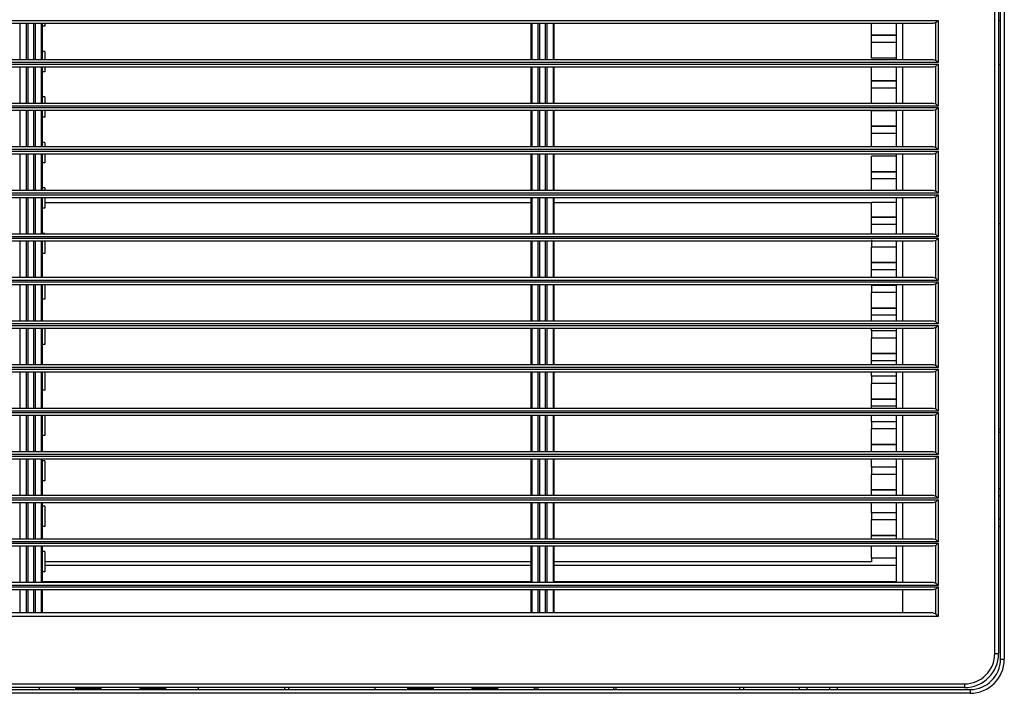
# Model space of a CAD drawing. Units: inches. Extents: x 0 to 10525, y 0 to 3753.
# Drawn here: x 6352 to 6612, y 1880 to 2058 of the extents above; entities that cross this region are included whole.
import ezdxf

# ---------------------------------------------------------------- set-up
doc = ezdxf.new("R2010")
doc.units = ezdxf.units.IN
doc.header["$MEASUREMENT"] = 0
doc.layers.add('LG-Product', color=3, linetype='Continuous')

msp = doc.modelspace()

# ---------------------------------------------------------------- linework, layer by layer
at = {"layer": 'LG-Product', "linetype": 'Continuous'}
for p, q in [((6610.58, 1889.02), (6610.58, 2249.62)), ((6611.58, 2249.62), (6611.58, 1889.02)), ((6609.08, 1890.52), (6609.08, 2248.12)), ((6610.08, 2248.12), (6610.08, 1890.52)), ((6250.42, 2057.62), (6594.15, 2057.62)), ((6593.51, 2057.06), (6592.82, 2056.82)), ((6593.58, 2057.12), (6593.51, 2057.06)), ((6593.51, 2047.09), (6593.51, 2057.06)), ((6593.66, 2057.19), (6593.58, 2057.12)), ((6593.7, 2057.22), (6593.66, 2057.19)), ((6593.74, 2057.26), (6593.7, 2057.22)), ((6593.78, 2057.29), (6593.74, 2057.26)), ((6593.82, 2057.33), (6593.78, 2057.29)), ((6593.9, 2057.4), (6593.82, 2057.33)), ((6593.98, 2057.47), (6593.9, 2057.4)), ((6594.02, 2057.51), (6593.98, 2057.47)), ((6594.06, 2057.55), (6594.02, 2057.51)), ((6594.1, 2057.58), (6594.06, 2057.55)), ((6594.15, 2057.62), (6594.1, 2057.58)), ((6594.15, 2057.62), (6594.15, 2046.52)), ((6610.08, 2057.57), (6610.58, 2057.57)), ((6592.82, 2056.82), (6251.74, 2056.82)), ((6351.93, 2056.82), (6351.93, 2047.32)), ((6353.64, 2047.32), (6353.64, 2056.82)), ((6353.99, 2056.82), (6353.99, 2047.32)), ((6355.58, 2047.32), (6355.58, 2056.82)), ((6355.93, 2056.82), (6355.93, 2047.32)), ((6357.64, 2047.32), (6357.64, 2056.82)), ((6357.78, 2056.82), (6357.78, 2047.32)), ((6358.53, 2056.07), (6357.78, 2056.07)), ((6358.53, 2056.82), (6358.53, 2056.07)), ((6486.78, 2047.32), (6486.78, 2056.82)), ((6486.93, 2056.82), (6486.93, 2047.32)), ((6488.64, 2047.32), (6488.64, 2056.82)), ((6488.99, 2056.82), (6488.99, 2047.32)), ((6490.58, 2047.32), (6490.58, 2056.82)), ((6490.93, 2056.82), (6490.93, 2047.32)), ((6492.64, 2047.32), (6492.64, 2056.82)), ((6492.78, 2056.82), (6492.78, 2047.32)), ((6576.53, 2053.7), (6576.53, 2056.82)), ((6583.03, 2056.82), (6583.03, 2052.75)), ((6584.78, 2047.32), (6584.78, 2056.82)), ((6576.53, 2053.7), (6583.03, 2053.7)), ((6583.03, 2053.7), (6576.53, 2053.7)), ((6576.53, 2052.74), (6576.53, 2053.7)), ((6576.53, 2051.79), (6576.53, 2052.74)), ((6583.03, 2052.75), (6583.03, 2047.32)), ((6358.53, 2049.42), (6357.78, 2049.42)), ((6358.53, 2049.42), (6358.53, 2047.32)), ((6583.03, 2051.79), (6576.53, 2051.79)), ((6576.53, 2047.7), (6576.53, 2051.79)), ((6251.74, 2047.32), (6592.82, 2047.32)), ((6583.03, 2047.7), (6576.53, 2047.7)), ((6592.82, 2047.32), (6593.51, 2047.09)), ((6593.51, 2047.09), (6593.58, 2047.02)), ((6593.58, 2047.02), (6593.66, 2046.96)), ((6593.66, 2046.96), (6593.7, 2046.92)), ((6593.7, 2046.92), (6593.74, 2046.89)), ((6593.74, 2046.89), (6593.78, 2046.85)), ((6593.78, 2046.85), (6593.82, 2046.82)), ((6593.82, 2046.82), (6593.9, 2046.74)), ((6593.9, 2046.74), (6593.98, 2046.67)), ((6593.98, 2046.67), (6594.02, 2046.63)), ((6594.02, 2046.63), (6594.06, 2046.6)), ((6594.15, 2046.52), (6250.42, 2046.52)), ((6250.42, 2046.12), (6594.15, 2046.12)), ((6592.82, 2045.32), (6251.74, 2045.32)), ((6351.93, 2045.32), (6351.93, 2035.82)), ((6353.64, 2035.82), (6353.64, 2045.32)), ((6353.99, 2045.32), (6353.99, 2035.82)), ((6355.58, 2035.82), (6355.58, 2045.32)), ((6355.93, 2045.32), (6355.93, 2035.82)), ((6357.64, 2035.82), (6357.64, 2045.32)), ((6357.78, 2045.32), (6357.78, 2035.82)), ((6358.53, 2044.07), (6357.78, 2044.07)), ((6358.53, 2045.32), (6358.53, 2044.07)), ((6486.78, 2035.82), (6486.78, 2045.32)), ((6486.93, 2045.32), (6486.93, 2035.82)), ((6488.64, 2035.82), (6488.64, 2045.32)), ((6488.99, 2045.32), (6488.99, 2035.82)), ((6490.58, 2035.82), (6490.58, 2045.32)), ((6490.93, 2045.32), (6490.93, 2035.82)), ((6492.64, 2035.82), (6492.64, 2045.32)), ((6492.78, 2045.32), (6492.78, 2035.82)), ((6576.53, 2041.7), (6576.53, 2045.32)), ((6583.03, 2045.32), (6583.03, 2040.75)), ((6584.78, 2035.82), (6584.78, 2045.32)), ((6593.51, 2045.56), (6592.82, 2045.32)), ((6593.58, 2045.62), (6593.51, 2045.56)), ((6593.51, 2035.59), (6593.51, 2045.56)), ((6593.66, 2045.69), (6593.58, 2045.62)), ((6593.7, 2045.72), (6593.66, 2045.69)), ((6593.74, 2045.76), (6593.7, 2045.72)), ((6593.78, 2045.79), (6593.74, 2045.76)), ((6593.82, 2045.83), (6593.78, 2045.79)), ((6593.9, 2045.9), (6593.82, 2045.83)), ((6593.98, 2045.97), (6593.9, 2045.9)), ((6594.02, 2046.01), (6593.98, 2045.97)), ((6594.06, 2046.05), (6594.02, 2046.01)), ((6594.06, 2046.6), (6594.1, 2046.56)), ((6594.1, 2046.08), (6594.06, 2046.05)), ((6594.1, 2046.56), (6594.15, 2046.52)), ((6594.15, 2046.12), (6594.1, 2046.08)), ((6594.15, 2046.12), (6594.15, 2035.02)), ((6610.08, 2046.02), (6610.58, 2046.02)), ((6576.53, 2041.7), (6583.03, 2041.7)), ((6583.03, 2041.7), (6576.53, 2041.7)), ((6576.53, 2040.74), (6576.53, 2041.7)), ((6576.53, 2039.79), (6576.53, 2040.74)), ((6583.03, 2039.79), (6576.53, 2039.79)), ((6576.53, 2035.82), (6576.53, 2039.79)), ((6583.03, 2040.75), (6583.03, 2035.82)), ((6358.53, 2037.42), (6357.78, 2037.42)), ((6358.53, 2037.42), (6358.53, 2035.82)), ((6594.15, 2035.02), (6250.42, 2035.02)), ((6250.42, 2034.62), (6594.15, 2034.62)), ((6251.74, 2035.82), (6592.82, 2035.82)), ((6592.82, 2033.82), (6251.74, 2033.82)), ((6351.93, 2033.82), (6351.93, 2024.32)), ((6353.64, 2024.32), (6353.64, 2033.82)), ((6353.99, 2033.82), (6353.99, 2024.32)), ((6355.58, 2024.32), (6355.58, 2033.82)), ((6355.93, 2033.82), (6355.93, 2024.32)), ((6357.64, 2024.32), (6357.64, 2033.82)), ((6357.78, 2033.82), (6357.78, 2024.32)), ((6358.53, 2033.82), (6358.53, 2032.07)), ((6486.78, 2024.32), (6486.78, 2033.82)), ((6486.93, 2033.82), (6486.93, 2024.32)), ((6488.64, 2024.32), (6488.64, 2033.82)), ((6488.99, 2033.82), (6488.99, 2024.32)), ((6490.58, 2024.32), (6490.58, 2033.82)), ((6490.93, 2033.82), (6490.93, 2024.32)), ((6492.64, 2024.32), (6492.64, 2033.82)), ((6492.78, 2033.82), (6492.78, 2024.32)), ((6583.03, 2033.79), (6576.53, 2033.79)), ((6576.53, 2029.7), (6576.53, 2033.79)), ((6583.03, 2033.82), (6583.03, 2028.75)), ((6584.78, 2024.32), (6584.78, 2033.82)), ((6592.82, 2035.82), (6593.51, 2035.59)), ((6593.51, 2034.06), (6592.82, 2033.82)), ((6593.51, 2035.59), (6593.58, 2035.52)), ((6593.58, 2034.12), (6593.51, 2034.06)), ((6593.51, 2024.09), (6593.51, 2034.06)), ((6593.58, 2035.52), (6593.66, 2035.46)), ((6593.66, 2034.19), (6593.58, 2034.12)), ((6593.66, 2035.46), (6593.7, 2035.42)), ((6593.7, 2034.22), (6593.66, 2034.19)), ((6593.7, 2035.42), (6593.74, 2035.39)), ((6593.74, 2034.26), (6593.7, 2034.22)), ((6593.74, 2035.39), (6593.78, 2035.35)), ((6593.78, 2034.29), (6593.74, 2034.26)), ((6593.78, 2035.35), (6593.82, 2035.32)), ((6593.82, 2034.33), (6593.78, 2034.29)), ((6593.82, 2035.32), (6593.9, 2035.24)), ((6593.9, 2034.4), (6593.82, 2034.33)), ((6593.9, 2035.24), (6593.98, 2035.17)), ((6593.98, 2034.47), (6593.9, 2034.4)), ((6593.98, 2035.17), (6594.02, 2035.13)), ((6594.02, 2034.51), (6593.98, 2034.47)), ((6594.02, 2035.13), (6594.06, 2035.1)), ((6594.06, 2034.55), (6594.02, 2034.51)), ((6594.06, 2035.1), (6594.1, 2035.06)), ((6594.1, 2034.58), (6594.06, 2034.55)), ((6594.1, 2035.06), (6594.15, 2035.02)), ((6594.15, 2034.62), (6594.1, 2034.58)), ((6594.15, 2034.62), (6594.15, 2023.52)), ((6358.53, 2032.07), (6357.78, 2032.07)), ((6576.53, 2029.7), (6583.03, 2029.7)), ((6583.03, 2029.7), (6576.53, 2029.7)), ((6576.53, 2028.74), (6576.53, 2029.7)), ((6576.53, 2027.79), (6576.53, 2028.74)), ((6583.03, 2028.75), (6583.03, 2024.32)), ((6583.03, 2027.79), (6576.53, 2027.79)), ((6576.53, 2024.32), (6576.53, 2027.79)), ((6594.15, 2023.52), (6250.42, 2023.52)), ((6251.74, 2024.32), (6592.82, 2024.32)), ((6358.53, 2025.42), (6357.78, 2025.42)), ((6358.53, 2025.42), (6358.53, 2024.32)), ((6592.82, 2024.32), (6593.51, 2024.09)), ((6593.51, 2024.09), (6593.58, 2024.02)), ((6593.58, 2024.02), (6593.66, 2023.96)), ((6593.66, 2023.96), (6593.7, 2023.92)), ((6593.7, 2023.92), (6593.74, 2023.89)), ((6593.74, 2023.89), (6593.78, 2023.85)), ((6593.78, 2023.85), (6593.82, 2023.82)), ((6593.82, 2023.82), (6593.9, 2023.74)), ((6593.9, 2023.74), (6593.98, 2023.67)), ((6593.98, 2023.67), (6594.02, 2023.63)), ((6594.02, 2023.63), (6594.06, 2023.6)), ((6594.06, 2023.6), (6594.1, 2023.56)), ((6594.1, 2023.56), (6594.15, 2023.52)), ((6250.42, 2023.12), (6594.15, 2023.12)), ((6592.82, 2022.32), (6251.74, 2022.32)), ((6351.93, 2022.32), (6351.93, 2012.82)), ((6353.64, 2012.82), (6353.64, 2022.32)), ((6353.99, 2022.32), (6353.99, 2012.82)), ((6355.58, 2012.82), (6355.58, 2022.32)), ((6355.93, 2022.32), (6355.93, 2012.82)), ((6357.64, 2012.82), (6357.64, 2022.32)), ((6357.78, 2022.32), (6357.78, 2012.82)), ((6358.53, 2022.32), (6358.53, 2020.07)), ((6486.78, 2012.82), (6486.78, 2022.32)), ((6486.93, 2022.32), (6486.93, 2012.82)), ((6488.64, 2012.82), (6488.64, 2022.32)), ((6488.99, 2022.32), (6488.99, 2012.82)), ((6490.58, 2012.82), (6490.58, 2022.32)), ((6490.93, 2022.32), (6490.93, 2012.82)), ((6492.64, 2012.82), (6492.64, 2022.32)), ((6492.78, 2022.32), (6492.78, 2012.82)), ((6583.03, 2021.79), (6576.53, 2021.79)), ((6576.53, 2017.7), (6576.53, 2021.79)), ((6583.03, 2022.32), (6583.03, 2016.75)), ((6584.78, 2012.82), (6584.78, 2022.32)), ((6593.51, 2022.56), (6592.82, 2022.32)), ((6593.58, 2022.62), (6593.51, 2022.56)), ((6593.51, 2012.59), (6593.51, 2022.56)), ((6593.66, 2022.69), (6593.58, 2022.62)), ((6593.7, 2022.72), (6593.66, 2022.69)), ((6593.74, 2022.76), (6593.7, 2022.72)), ((6593.78, 2022.79), (6593.74, 2022.76)), ((6593.82, 2022.83), (6593.78, 2022.79)), ((6593.9, 2022.9), (6593.82, 2022.83)), ((6593.98, 2022.97), (6593.9, 2022.9)), ((6594.02, 2023.01), (6593.98, 2022.97)), ((6594.06, 2023.05), (6594.02, 2023.01)), ((6594.1, 2023.08), (6594.06, 2023.05)), ((6594.15, 2023.12), (6594.1, 2023.08)), ((6594.15, 2023.12), (6594.15, 2012.02)), ((6358.53, 2020.07), (6357.78, 2020.07)), ((6576.53, 2017.7), (6583.03, 2017.7)), ((6583.03, 2017.7), (6576.53, 2017.7)), ((6576.53, 2016.74), (6576.53, 2017.7)), ((6576.53, 2015.79), (6576.53, 2016.74)), ((6583.03, 2015.79), (6576.53, 2015.79)), ((6576.53, 2012.82), (6576.53, 2015.79)), ((6583.03, 2016.75), (6583.03, 2012.82)), ((6358.53, 2013.42), (6357.78, 2013.42)), ((6358.53, 2013.42), (6358.53, 2012.82)), ((6594.15, 2012.02), (6250.42, 2012.02)), ((6250.42, 2011.62), (6594.15, 2011.62)), ((6251.74, 2012.82), (6592.82, 2012.82)), ((6592.82, 2010.82), (6251.74, 2010.82)), ((6351.93, 2010.82), (6351.93, 2001.32)), ((6353.64, 2001.32), (6353.64, 2010.82)), ((6353.99, 2010.82), (6353.99, 2001.32)), ((6355.58, 2001.32), (6355.58, 2010.82)), ((6355.93, 2010.82), (6355.93, 2001.32)), ((6357.64, 2001.32), (6357.64, 2010.82)), ((6357.78, 2010.82), (6357.78, 2001.32)), ((6358.53, 2010.82), (6358.53, 2008.07)), ((6486.78, 2001.32), (6486.78, 2010.82)), ((6486.93, 2010.82), (6486.93, 2001.32)), ((6488.64, 2001.32), (6488.64, 2010.82)), ((6488.99, 2010.82), (6488.99, 2001.32)), ((6490.58, 2001.32), (6490.58, 2010.82)), ((6490.93, 2010.82), (6490.93, 2001.32)), ((6492.64, 2001.32), (6492.64, 2010.82)), ((6492.78, 2010.82), (6492.78, 2001.32)), ((6583.03, 2010.82), (6583.03, 2004.75)), ((6584.78, 2001.32), (6584.78, 2010.82)), ((6592.82, 2012.82), (6593.51, 2012.59)), ((6593.51, 2011.06), (6592.82, 2010.82)), ((6593.51, 2012.59), (6593.58, 2012.52)), ((6593.58, 2011.12), (6593.51, 2011.06)), ((6593.51, 2001.09), (6593.51, 2011.06)), ((6593.58, 2012.52), (6593.66, 2012.46)), ((6593.66, 2011.19), (6593.58, 2011.12)), ((6593.66, 2012.46), (6593.7, 2012.42)), ((6593.7, 2011.22), (6593.66, 2011.19)), ((6593.7, 2012.42), (6593.74, 2012.39)), ((6593.74, 2011.26), (6593.7, 2011.22)), ((6593.74, 2012.39), (6593.78, 2012.35)), ((6593.78, 2011.29), (6593.74, 2011.26)), ((6593.78, 2012.35), (6593.82, 2012.32)), ((6593.82, 2011.33), (6593.78, 2011.29)), ((6593.82, 2012.32), (6593.9, 2012.24)), ((6593.9, 2011.4), (6593.82, 2011.33)), ((6593.9, 2012.24), (6593.98, 2012.17)), ((6593.98, 2011.47), (6593.9, 2011.4)), ((6593.98, 2012.17), (6594.02, 2012.13)), ((6594.02, 2011.51), (6593.98, 2011.47)), ((6594.02, 2012.13), (6594.06, 2012.1)), ((6594.06, 2011.55), (6594.02, 2011.51)), ((6594.06, 2012.1), (6594.1, 2012.06)), ((6594.1, 2011.58), (6594.06, 2011.55)), ((6594.1, 2012.06), (6594.15, 2012.02)), ((6594.15, 2011.62), (6594.1, 2011.58)), ((6594.15, 2011.62), (6594.15, 2000.52)), ((6358.53, 2008.07), (6357.78, 2008.07)), ((6486.78, 2009.5), (6358.53, 2009.5)), ((6576.53, 2009.5), (6492.79, 2009.5)), ((6576.53, 2009.69), (6583.03, 2009.69)), ((6576.53, 2005.7), (6576.53, 2009.69)), ((6576.53, 2005.7), (6583.03, 2005.7)), ((6583.03, 2005.7), (6576.53, 2005.7)), ((6576.53, 2004.74), (6576.53, 2005.7)), ((6576.53, 2003.8), (6576.53, 2004.74)), ((6583.03, 2003.8), (6576.53, 2003.8)), ((6576.53, 2001.32), (6576.53, 2003.8)), ((6583.03, 2004.75), (6583.03, 2001.32)), ((6610.08, 2004.02), (6610.58, 2004.02)), ((6594.15, 2000.52), (6250.42, 2000.52)), ((6250.42, 2000.12), (6594.15, 2000.12)), ((6251.74, 2001.32), (6592.82, 2001.32)), ((6358.53, 2001.42), (6357.78, 2001.42)), ((6358.53, 2001.42), (6358.53, 2001.32)), ((6592.82, 2001.32), (6593.51, 2001.09)), ((6593.51, 2001.09), (6593.58, 2001.02)), ((6593.58, 2001.02), (6593.66, 2000.96)), ((6593.66, 2000.96), (6593.7, 2000.92)), ((6593.7, 2000.92), (6593.74, 2000.89)), ((6593.74, 2000.89), (6593.78, 2000.85)), ((6593.78, 2000.85), (6593.82, 2000.82)), ((6593.82, 2000.82), (6593.9, 2000.74)), ((6593.9, 1999.9), (6593.82, 1999.83)), ((6593.9, 2000.74), (6593.98, 2000.67)), ((6593.98, 1999.97), (6593.9, 1999.9)), ((6593.98, 2000.67), (6594.02, 2000.63)), ((6594.02, 2000.01), (6593.98, 1999.97)), ((6594.02, 2000.63), (6594.06, 2000.6)), ((6594.06, 2000.05), (6594.02, 2000.01)), ((6594.06, 2000.6), (6594.1, 2000.56)), ((6594.1, 2000.08), (6594.06, 2000.05)), ((6594.1, 2000.56), (6594.15, 2000.52)), ((6594.15, 2000.12), (6594.1, 2000.08)), ((6594.15, 2000.12), (6594.15, 1989.02)), ((6592.82, 1999.32), (6251.74, 1999.32)), ((6351.93, 1999.32), (6351.93, 1989.82)), ((6353.64, 1989.82), (6353.64, 1999.32)), ((6353.99, 1999.32), (6353.99, 1989.82)), ((6355.58, 1989.82), (6355.58, 1999.32)), ((6355.93, 1999.32), (6355.93, 1989.82)), ((6357.64, 1989.82), (6357.64, 1999.32)), ((6357.78, 1999.32), (6357.78, 1989.82)), ((6358.53, 1999.32), (6358.53, 1996.07)), ((6486.78, 1989.82), (6486.78, 1999.32)), ((6486.93, 1999.32), (6486.93, 1989.82)), ((6488.64, 1989.82), (6488.64, 1999.32)), ((6488.99, 1999.32), (6488.99, 1989.82)), ((6490.58, 1989.82), (6490.58, 1999.32)), ((6490.93, 1999.32), (6490.93, 1989.82)), ((6492.64, 1989.82), (6492.64, 1999.32)), ((6492.78, 1999.32), (6492.78, 1989.82)), ((6576.53, 1999.7), (6576.53, 1999.33)), ((6576.53, 1999.33), (6576.53, 1998.75)), ((6576.53, 1998.75), (6576.53, 1998.16)), ((6576.53, 1998.16), (6576.53, 1997.79)), ((6583.03, 1997.79), (6576.53, 1997.79)), ((6576.53, 1993.7), (6576.53, 1997.79)), ((6583.03, 1999.32), (6583.03, 1992.75)), ((6584.78, 1989.82), (6584.78, 1999.32)), ((6593.51, 1999.56), (6592.82, 1999.32)), ((6593.58, 1999.62), (6593.51, 1999.56)), ((6593.51, 1989.59), (6593.51, 1999.56)), ((6593.66, 1999.69), (6593.58, 1999.62)), ((6593.7, 1999.72), (6593.66, 1999.69)), ((6593.74, 1999.76), (6593.7, 1999.72)), ((6593.78, 1999.79), (6593.74, 1999.76)), ((6593.82, 1999.83), (6593.78, 1999.79)), ((6358.53, 1996.07), (6357.78, 1996.07)), ((6576.53, 1993.7), (6583.03, 1993.7)), ((6583.03, 1993.7), (6576.53, 1993.7)), ((6576.53, 1992.74), (6576.53, 1993.7)), ((6576.53, 1991.8), (6576.53, 1992.74)), ((6583.03, 1992.75), (6583.03, 1989.82)), ((6251.74, 1989.82), (6592.82, 1989.82)), ((6583.03, 1991.8), (6576.53, 1991.8)), ((6576.53, 1989.82), (6576.53, 1991.8)), ((6592.82, 1989.82), (6593.51, 1989.59)), ((6593.51, 1989.59), (6593.58, 1989.52)), ((6593.58, 1989.52), (6593.66, 1989.46)), ((6594.15, 1989.02), (6250.42, 1989.02)), ((6250.42, 1988.62), (6594.15, 1988.62)), ((6592.82, 1987.82), (6251.74, 1987.82)), ((6351.93, 1987.82), (6351.93, 1978.32)), ((6353.64, 1978.32), (6353.64, 1987.82)), ((6353.99, 1987.82), (6353.99, 1978.32)), ((6355.58, 1978.32), (6355.58, 1987.82)), ((6355.93, 1987.82), (6355.93, 1978.32)), ((6357.64, 1978.32), (6357.64, 1987.82)), ((6357.78, 1987.82), (6357.78, 1978.32)), ((6358.53, 1987.82), (6358.53, 1984.07)), ((6486.78, 1978.32), (6486.78, 1987.82)), ((6486.93, 1987.82), (6486.93, 1978.32)), ((6488.64, 1978.32), (6488.64, 1987.82)), ((6488.99, 1987.82), (6488.99, 1978.32)), ((6490.58, 1978.32), (6490.58, 1987.82)), ((6490.93, 1987.82), (6490.93, 1978.32)), ((6492.64, 1978.32), (6492.64, 1987.82)), ((6492.78, 1987.82), (6492.78, 1978.32)), ((6576.53, 1987.7), (6576.53, 1987.82)), ((6583.03, 1987.7), (6576.53, 1987.7)), ((6576.53, 1987.7), (6576.53, 1987.33)), ((6576.53, 1987.33), (6576.53, 1986.75)), ((6583.03, 1987.82), (6583.03, 1980.75)), ((6584.78, 1978.32), (6584.78, 1987.82)), ((6593.51, 1988.06), (6592.82, 1987.82)), ((6593.58, 1988.12), (6593.51, 1988.06)), ((6593.51, 1978.09), (6593.51, 1988.06)), ((6593.66, 1988.19), (6593.58, 1988.12)), ((6593.66, 1989.46), (6593.7, 1989.42)), ((6593.7, 1988.22), (6593.66, 1988.19)), ((6593.7, 1989.42), (6593.74, 1989.39)), ((6593.74, 1988.26), (6593.7, 1988.22)), ((6593.74, 1989.39), (6593.78, 1989.35)), ((6593.78, 1988.29), (6593.74, 1988.26)), ((6593.78, 1989.35), (6593.82, 1989.32)), ((6593.82, 1988.33), (6593.78, 1988.29)), ((6593.82, 1989.32), (6593.9, 1989.24)), ((6593.9, 1988.4), (6593.82, 1988.33)), ((6593.9, 1989.24), (6593.98, 1989.17)), ((6593.98, 1988.47), (6593.9, 1988.4)), ((6593.98, 1989.17), (6594.02, 1989.13)), ((6594.02, 1988.51), (6593.98, 1988.47)), ((6594.02, 1989.13), (6594.06, 1989.1)), ((6594.06, 1988.55), (6594.02, 1988.51)), ((6594.06, 1989.1), (6594.1, 1989.06)), ((6594.1, 1988.58), (6594.06, 1988.55)), ((6594.1, 1989.06), (6594.15, 1989.02)), ((6594.15, 1988.62), (6594.1, 1988.58)), ((6594.15, 1988.62), (6594.15, 1977.52)), ((6576.53, 1986.75), (6576.53, 1986.16)), ((6576.53, 1986.16), (6576.53, 1985.79)), ((6583.03, 1985.79), (6576.53, 1985.79)), ((6576.53, 1981.7), (6576.53, 1985.79)), ((6358.53, 1984.07), (6357.78, 1984.07)), ((6576.53, 1981.7), (6583.03, 1981.7)), ((6583.03, 1981.7), (6576.53, 1981.7)), ((6576.53, 1980.74), (6576.53, 1981.7)), ((6576.53, 1979.8), (6576.53, 1980.74)), ((6583.03, 1979.8), (6576.53, 1979.8)), ((6576.53, 1978.32), (6576.53, 1979.8)), ((6583.03, 1980.75), (6583.03, 1978.32)), ((6594.15, 1977.52), (6250.42, 1977.52)), ((6250.42, 1977.12), (6594.15, 1977.12)), ((6251.74, 1978.32), (6592.82, 1978.32)), ((6592.82, 1978.32), (6593.51, 1978.09)), ((6593.51, 1976.56), (6592.82, 1976.32)), ((6593.51, 1978.09), (6593.58, 1978.02)), ((6593.58, 1976.62), (6593.51, 1976.56)), ((6593.51, 1966.59), (6593.51, 1976.56)), ((6593.58, 1978.02), (6593.66, 1977.96)), ((6593.66, 1976.69), (6593.58, 1976.62)), ((6593.66, 1977.96), (6593.7, 1977.92)), ((6593.7, 1976.72), (6593.66, 1976.69)), ((6593.7, 1977.92), (6593.74, 1977.89)), ((6593.74, 1976.76), (6593.7, 1976.72)), ((6593.74, 1977.89), (6593.78, 1977.85)), ((6593.78, 1976.79), (6593.74, 1976.76)), ((6593.78, 1977.85), (6593.82, 1977.82)), ((6593.82, 1976.83), (6593.78, 1976.79)), ((6593.82, 1977.82), (6593.9, 1977.74)), ((6593.9, 1976.9), (6593.82, 1976.83)), ((6593.9, 1977.74), (6593.98, 1977.67)), ((6593.98, 1976.97), (6593.9, 1976.9)), ((6593.98, 1977.67), (6594.02, 1977.63)), ((6594.02, 1977.01), (6593.98, 1976.97)), ((6594.02, 1977.63), (6594.06, 1977.6)), ((6594.06, 1977.05), (6594.02, 1977.01)), ((6594.06, 1977.6), (6594.1, 1977.56)), ((6594.1, 1977.08), (6594.06, 1977.05)), ((6594.1, 1977.56), (6594.15, 1977.52)), ((6594.15, 1977.12), (6594.1, 1977.08)), ((6594.15, 1977.12), (6594.15, 1966.02)), ((6592.82, 1976.32), (6251.74, 1976.32)), ((6351.93, 1976.32), (6351.93, 1966.82)), ((6353.64, 1966.82), (6353.64, 1976.32)), ((6353.99, 1976.32), (6353.99, 1966.82)), ((6355.58, 1966.82), (6355.58, 1976.32)), ((6355.93, 1976.32), (6355.93, 1966.82)), ((6357.64, 1966.82), (6357.64, 1976.32)), ((6357.78, 1976.32), (6357.78, 1966.82)), ((6358.53, 1976.32), (6358.53, 1972.07)), ((6486.78, 1966.82), (6486.78, 1976.32)), ((6486.93, 1976.32), (6486.93, 1966.82)), ((6488.64, 1966.82), (6488.64, 1976.32)), ((6488.99, 1976.32), (6488.99, 1966.82)), ((6490.58, 1966.82), (6490.58, 1976.32)), ((6490.93, 1976.32), (6490.93, 1966.82)), ((6492.64, 1966.82), (6492.64, 1976.32)), ((6492.78, 1976.32), (6492.78, 1966.82)), ((6576.53, 1975.7), (6576.53, 1976.32)), ((6583.03, 1975.7), (6576.53, 1975.7)), ((6576.53, 1975.7), (6576.53, 1975.33)), ((6576.53, 1975.33), (6576.53, 1974.75)), ((6576.53, 1974.75), (6576.53, 1974.16)), ((6576.53, 1974.16), (6576.53, 1973.79)), ((6583.03, 1976.32), (6583.03, 1968.75)), ((6584.78, 1966.82), (6584.78, 1976.32)), ((6358.53, 1972.07), (6357.78, 1972.07)), ((6583.03, 1973.79), (6576.53, 1973.79)), ((6576.53, 1969.7), (6576.53, 1973.79)), ((6576.53, 1969.7), (6583.03, 1969.7)), ((6583.03, 1969.7), (6576.53, 1969.7)), ((6576.53, 1968.74), (6576.53, 1969.7)), ((6576.53, 1967.8), (6576.53, 1968.74)), ((6583.03, 1968.75), (6583.03, 1966.82)), ((6251.74, 1966.82), (6592.82, 1966.82)), ((6583.03, 1967.8), (6576.53, 1967.8)), ((6576.53, 1966.82), (6576.53, 1967.8)), ((6592.82, 1966.82), (6593.51, 1966.59)), ((6593.51, 1966.59), (6593.58, 1966.52)), ((6593.58, 1966.52), (6593.66, 1966.46)), ((6593.66, 1966.46), (6593.7, 1966.42)), ((6593.7, 1966.42), (6593.74, 1966.39)), ((6593.74, 1966.39), (6593.78, 1966.35)), ((6593.78, 1966.35), (6593.82, 1966.32)), ((6593.82, 1966.32), (6593.9, 1966.24)), ((6593.9, 1966.24), (6593.98, 1966.17)), ((6593.98, 1966.17), (6594.02, 1966.13)), ((6594.02, 1966.13), (6594.06, 1966.1)), ((6594.15, 1966.02), (6250.42, 1966.02)), ((6250.42, 1965.62), (6594.15, 1965.62)), ((6592.82, 1964.82), (6251.74, 1964.82)), ((6351.93, 1964.82), (6351.93, 1955.32)), ((6353.64, 1955.32), (6353.64, 1964.82)), ((6353.99, 1964.82), (6353.99, 1955.32)), ((6355.58, 1955.32), (6355.58, 1964.82)), ((6355.93, 1964.82), (6355.93, 1955.32)), ((6357.64, 1955.32), (6357.64, 1964.82)), ((6357.78, 1964.82), (6357.78, 1955.32)), ((6358.53, 1964.82), (6358.53, 1960.07)), ((6486.78, 1955.32), (6486.78, 1964.82)), ((6486.93, 1964.82), (6486.93, 1955.32)), ((6488.64, 1955.32), (6488.64, 1964.82)), ((6488.99, 1964.82), (6488.99, 1955.32)), ((6490.58, 1955.32), (6490.58, 1964.82)), ((6490.93, 1964.82), (6490.93, 1955.32)), ((6492.64, 1955.32), (6492.64, 1964.82)), ((6492.78, 1964.82), (6492.78, 1955.32)), ((6576.53, 1963.7), (6576.53, 1964.82)), ((6583.03, 1963.7), (6576.53, 1963.7)), ((6576.53, 1963.7), (6576.53, 1963.33)), ((6583.03, 1964.82), (6583.03, 1956.75)), ((6584.78, 1955.32), (6584.78, 1964.82)), ((6593.51, 1965.06), (6592.82, 1964.82)), ((6593.58, 1965.12), (6593.51, 1965.06)), ((6593.51, 1955.09), (6593.51, 1965.06)), ((6593.66, 1965.19), (6593.58, 1965.12)), ((6593.7, 1965.22), (6593.66, 1965.19)), ((6593.74, 1965.26), (6593.7, 1965.22)), ((6593.78, 1965.29), (6593.74, 1965.26)), ((6593.82, 1965.33), (6593.78, 1965.29)), ((6593.9, 1965.4), (6593.82, 1965.33)), ((6593.98, 1965.47), (6593.9, 1965.4)), ((6594.02, 1965.51), (6593.98, 1965.47)), ((6594.06, 1965.55), (6594.02, 1965.51)), ((6594.06, 1966.1), (6594.1, 1966.06)), ((6594.1, 1965.58), (6594.06, 1965.55)), ((6594.1, 1966.06), (6594.15, 1966.02)), ((6594.15, 1965.62), (6594.1, 1965.58)), ((6594.15, 1965.62), (6594.15, 1954.52)), ((6576.53, 1963.33), (6576.53, 1962.75)), ((6576.53, 1962.75), (6576.53, 1962.16)), ((6576.53, 1962.16), (6576.53, 1961.79)), ((6583.03, 1961.79), (6576.53, 1961.79)), ((6576.53, 1957.7), (6576.53, 1961.79)), ((6358.53, 1960.07), (6357.78, 1960.07)), ((6576.53, 1957.7), (6583.03, 1957.7)), ((6583.03, 1957.7), (6576.53, 1957.7)), ((6576.53, 1956.74), (6576.53, 1957.7)), ((6576.53, 1955.8), (6576.53, 1956.74)), ((6583.03, 1955.8), (6576.53, 1955.8)), ((6576.53, 1955.32), (6576.53, 1955.8)), ((6583.03, 1956.75), (6583.03, 1955.32)), ((6594.15, 1954.52), (6250.42, 1954.52)), ((6250.42, 1954.12), (6594.15, 1954.12)), ((6251.74, 1955.32), (6592.82, 1955.32)), ((6592.82, 1953.32), (6251.74, 1953.32)), ((6351.93, 1953.32), (6351.93, 1943.82)), ((6353.64, 1943.82), (6353.64, 1953.32)), ((6353.99, 1953.32), (6353.99, 1943.82)), ((6355.58, 1943.82), (6355.58, 1953.32)), ((6355.93, 1953.32), (6355.93, 1943.82)), ((6357.64, 1943.82), (6357.64, 1953.32)), ((6357.78, 1953.32), (6357.78, 1943.82)), ((6358.53, 1953.32), (6358.53, 1948.07)), ((6486.78, 1943.82), (6486.78, 1953.32)), ((6486.93, 1953.32), (6486.93, 1943.82)), ((6488.64, 1943.82), (6488.64, 1953.32)), ((6488.99, 1953.32), (6488.99, 1943.82)), ((6490.58, 1943.82), (6490.58, 1953.32)), ((6490.93, 1953.32), (6490.93, 1943.82)), ((6492.64, 1943.82), (6492.64, 1953.32)), ((6492.78, 1953.32), (6492.78, 1943.82)), ((6576.53, 1951.7), (6576.53, 1953.32)), ((6583.03, 1953.32), (6583.03, 1944.75)), ((6584.78, 1943.82), (6584.78, 1953.32)), ((6592.82, 1955.32), (6593.51, 1955.09)), ((6593.51, 1953.56), (6592.82, 1953.32)), ((6593.51, 1955.09), (6593.58, 1955.02)), ((6593.58, 1953.62), (6593.51, 1953.56)), ((6593.51, 1943.59), (6593.51, 1953.56)), ((6593.58, 1955.02), (6593.66, 1954.96)), ((6593.66, 1953.69), (6593.58, 1953.62)), ((6593.66, 1954.96), (6593.7, 1954.92)), ((6593.7, 1953.72), (6593.66, 1953.69)), ((6593.7, 1954.92), (6593.74, 1954.89)), ((6593.74, 1953.76), (6593.7, 1953.72)), ((6593.74, 1954.89), (6593.78, 1954.85)), ((6593.78, 1953.79), (6593.74, 1953.76)), ((6593.78, 1954.85), (6593.82, 1954.82)), ((6593.82, 1953.83), (6593.78, 1953.79)), ((6593.82, 1954.82), (6593.9, 1954.74)), ((6593.9, 1953.9), (6593.82, 1953.83)), ((6593.9, 1954.74), (6593.98, 1954.67)), ((6593.98, 1953.97), (6593.9, 1953.9)), ((6593.98, 1954.67), (6594.02, 1954.63)), ((6594.02, 1954.01), (6593.98, 1953.97)), ((6594.02, 1954.63), (6594.06, 1954.6)), ((6594.06, 1954.05), (6594.02, 1954.01)), ((6594.06, 1954.6), (6594.1, 1954.56)), ((6594.1, 1954.08), (6594.06, 1954.05)), ((6594.1, 1954.56), (6594.15, 1954.52)), ((6594.15, 1954.12), (6594.1, 1954.08)), ((6594.15, 1954.12), (6594.15, 1943.02)), ((6583.03, 1951.7), (6576.53, 1951.7)), ((6576.53, 1951.7), (6576.53, 1951.33)), ((6576.53, 1951.33), (6576.53, 1950.75)), ((6576.53, 1950.75), (6576.53, 1950.16)), ((6358.53, 1948.07), (6357.78, 1948.07)), ((6576.53, 1950.16), (6576.53, 1949.79)), ((6583.03, 1949.79), (6576.53, 1949.79)), ((6576.53, 1945.7), (6576.53, 1949.79)), ((6610.08, 1949.82), (6610.58, 1949.82)), ((6610.58, 1948.82), (6610.08, 1948.82)), ((6576.53, 1945.7), (6583.03, 1945.7)), ((6583.03, 1945.7), (6576.53, 1945.7)), ((6576.53, 1944.78), (6576.53, 1945.7)), ((6594.15, 1943.02), (6250.42, 1943.02)), ((6251.74, 1943.82), (6592.82, 1943.82)), ((6576.53, 1943.82), (6576.53, 1944.78)), ((6583.03, 1944.75), (6583.03, 1943.82)), ((6592.82, 1943.82), (6593.51, 1943.59)), ((6593.51, 1943.59), (6593.58, 1943.52)), ((6593.58, 1943.52), (6593.66, 1943.46)), ((6593.66, 1943.46), (6593.7, 1943.42)), ((6593.7, 1943.42), (6593.74, 1943.39)), ((6593.74, 1943.39), (6593.78, 1943.35)), ((6593.78, 1943.35), (6593.82, 1943.32)), ((6593.82, 1943.32), (6593.9, 1943.24)), ((6593.9, 1943.24), (6593.98, 1943.17)), ((6593.98, 1943.17), (6594.02, 1943.13)), ((6594.02, 1943.13), (6594.06, 1943.1)), ((6594.06, 1943.1), (6594.1, 1943.06)), ((6594.1, 1943.06), (6594.15, 1943.02)), ((6250.42, 1942.62), (6594.15, 1942.62)), ((6592.82, 1941.82), (6251.74, 1941.82)), ((6351.93, 1941.82), (6351.93, 1932.32)), ((6353.64, 1932.32), (6353.64, 1941.82)), ((6353.99, 1941.82), (6353.99, 1932.32)), ((6355.58, 1932.32), (6355.58, 1941.82)), ((6355.93, 1941.82), (6355.93, 1932.32)), ((6357.64, 1932.32), (6357.64, 1941.82)), ((6357.78, 1941.82), (6357.78, 1932.32)), ((6358.53, 1941.42), (6357.78, 1941.42)), ((6358.53, 1941.42), (6358.53, 1936.07)), ((6486.78, 1932.32), (6486.78, 1941.82)), ((6486.93, 1941.82), (6486.93, 1932.32)), ((6488.64, 1932.32), (6488.64, 1941.82)), ((6488.99, 1941.82), (6488.99, 1932.32)), ((6490.58, 1932.32), (6490.58, 1941.82)), ((6490.93, 1941.82), (6490.93, 1932.32)), ((6492.64, 1932.32), (6492.64, 1941.82)), ((6492.78, 1941.82), (6492.78, 1932.32)), ((6576.53, 1939.7), (6576.53, 1941.82)), ((6583.03, 1941.82), (6583.03, 1932.75)), ((6584.78, 1932.32), (6584.78, 1941.82)), ((6593.51, 1942.06), (6592.82, 1941.82)), ((6593.58, 1942.12), (6593.51, 1942.06)), ((6593.51, 1932.09), (6593.51, 1942.06)), ((6593.66, 1942.19), (6593.58, 1942.12)), ((6593.7, 1942.22), (6593.66, 1942.19)), ((6593.74, 1942.26), (6593.7, 1942.22)), ((6593.78, 1942.29), (6593.74, 1942.26)), ((6593.82, 1942.33), (6593.78, 1942.29)), ((6593.9, 1942.4), (6593.82, 1942.33)), ((6593.98, 1942.47), (6593.9, 1942.4)), ((6594.02, 1942.51), (6593.98, 1942.47)), ((6594.06, 1942.55), (6594.02, 1942.51)), ((6594.1, 1942.58), (6594.06, 1942.55)), ((6594.15, 1942.62), (6594.1, 1942.58)), ((6594.15, 1942.62), (6594.15, 1931.52)), ((6583.03, 1939.7), (6576.53, 1939.7)), ((6576.53, 1939.7), (6576.53, 1939.33)), ((6576.53, 1939.33), (6576.53, 1938.75)), ((6576.53, 1938.75), (6576.53, 1938.16)), ((6576.53, 1938.16), (6576.53, 1937.79)), ((6583.03, 1937.79), (6576.53, 1937.79)), ((6576.53, 1933.7), (6576.53, 1937.79)), ((6358.53, 1936.07), (6357.78, 1936.07)), ((6576.53, 1933.7), (6583.03, 1933.7)), ((6583.03, 1933.7), (6576.53, 1933.7)), ((6576.53, 1933.14), (6576.53, 1933.7)), ((6576.53, 1932.32), (6576.53, 1933.14)), ((6583.03, 1932.75), (6583.03, 1932.32)), ((6610.58, 1934.02), (6610.08, 1934.02)), ((6594.15, 1931.52), (6250.42, 1931.52)), ((6250.42, 1931.12), (6594.15, 1931.12)), ((6251.74, 1932.32), (6592.82, 1932.32)), ((6592.82, 1930.32), (6251.74, 1930.32)), ((6351.93, 1930.32), (6351.93, 1920.82)), ((6353.64, 1920.82), (6353.64, 1930.32)), ((6353.99, 1930.32), (6353.99, 1920.82)), ((6355.58, 1920.82), (6355.58, 1930.32)), ((6355.93, 1930.32), (6355.93, 1920.82)), ((6357.64, 1920.82), (6357.64, 1930.32)), ((6357.78, 1930.32), (6357.78, 1920.82)), ((6486.78, 1920.82), (6486.78, 1930.32)), ((6486.93, 1930.32), (6486.93, 1920.82)), ((6488.64, 1920.82), (6488.64, 1930.32)), ((6488.99, 1930.32), (6488.99, 1920.82)), ((6490.58, 1920.82), (6490.58, 1930.32)), ((6490.93, 1930.32), (6490.93, 1920.82)), ((6492.64, 1920.82), (6492.64, 1930.32)), ((6492.78, 1930.32), (6492.78, 1920.82)), ((6576.53, 1927.7), (6576.53, 1930.32)), ((6583.03, 1930.32), (6583.03, 1920.82)), ((6584.78, 1920.82), (6584.78, 1930.32)), ((6592.82, 1932.32), (6593.51, 1932.09)), ((6593.51, 1930.56), (6592.82, 1930.32)), ((6593.51, 1932.09), (6593.58, 1932.02)), ((6593.58, 1930.62), (6593.51, 1930.56)), ((6593.51, 1920.59), (6593.51, 1930.56)), ((6593.58, 1932.02), (6593.66, 1931.96)), ((6593.66, 1930.69), (6593.58, 1930.62)), ((6593.66, 1931.96), (6593.7, 1931.92)), ((6593.7, 1930.72), (6593.66, 1930.69)), ((6593.7, 1931.92), (6593.74, 1931.89)), ((6593.74, 1930.76), (6593.7, 1930.72)), ((6593.74, 1931.89), (6593.78, 1931.85)), ((6593.78, 1930.79), (6593.74, 1930.76)), ((6593.78, 1931.85), (6593.82, 1931.82)), ((6593.82, 1930.83), (6593.78, 1930.79)), ((6593.82, 1931.82), (6593.9, 1931.74)), ((6593.9, 1930.9), (6593.82, 1930.83)), ((6593.9, 1931.74), (6593.98, 1931.67)), ((6593.98, 1930.97), (6593.9, 1930.9)), ((6593.98, 1931.67), (6594.02, 1931.63)), ((6594.02, 1931.01), (6593.98, 1930.97)), ((6594.02, 1931.63), (6594.06, 1931.6)), ((6594.06, 1931.05), (6594.02, 1931.01)), ((6594.06, 1931.6), (6594.1, 1931.56)), ((6594.1, 1931.08), (6594.06, 1931.05)), ((6594.1, 1931.56), (6594.15, 1931.52)), ((6594.15, 1931.12), (6594.1, 1931.08)), ((6594.15, 1931.12), (6594.15, 1920.02)), ((6610.58, 1932.02), (6610.08, 1932.02)), ((6358.53, 1929.42), (6357.78, 1929.42)), ((6358.53, 1929.42), (6358.53, 1924.07)), ((6583.03, 1927.7), (6576.53, 1927.7)), ((6576.53, 1927.7), (6576.53, 1927.33)), ((6576.53, 1927.33), (6576.53, 1926.75)), ((6576.53, 1926.75), (6576.53, 1926.16)), ((6576.53, 1926.16), (6576.53, 1925.79)), ((6583.03, 1925.79), (6576.53, 1925.79)), ((6576.53, 1921.7), (6576.53, 1925.79)), ((6610.58, 1926.02), (6610.08, 1926.02)), ((6358.53, 1924.07), (6357.78, 1924.07)), ((6610.58, 1924.02), (6610.08, 1924.02)), ((6594.15, 1920.02), (6250.42, 1920.02)), ((6250.42, 1919.62), (6594.15, 1919.62)), ((6251.74, 1920.82), (6592.82, 1920.82)), ((6576.53, 1921.7), (6583.03, 1921.7)), ((6583.03, 1921.7), (6576.53, 1921.7)), ((6576.53, 1921.36), (6576.53, 1921.7)), ((6576.53, 1920.82), (6576.53, 1921.36)), ((6592.82, 1920.82), (6593.51, 1920.59)), ((6593.51, 1920.59), (6593.58, 1920.52)), ((6593.58, 1920.52), (6593.66, 1920.46)), ((6593.66, 1920.46), (6593.7, 1920.42)), ((6593.7, 1920.42), (6593.74, 1920.39)), ((6593.74, 1920.39), (6593.78, 1920.35)), ((6593.78, 1920.35), (6593.82, 1920.32)), ((6593.82, 1920.32), (6593.9, 1920.24)), ((6593.9, 1919.4), (6593.82, 1919.33)), ((6593.9, 1920.24), (6593.98, 1920.17)), ((6593.98, 1919.47), (6593.9, 1919.4)), ((6593.98, 1920.17), (6594.02, 1920.13)), ((6594.02, 1919.51), (6593.98, 1919.47)), ((6594.02, 1920.13), (6594.06, 1920.1)), ((6594.06, 1919.55), (6594.02, 1919.51)), ((6594.06, 1920.1), (6594.1, 1920.06)), ((6594.1, 1919.58), (6594.06, 1919.55)), ((6594.1, 1920.06), (6594.15, 1920.02)), ((6594.15, 1919.62), (6594.1, 1919.58)), ((6594.15, 1919.62), (6594.15, 1908.52)), ((6592.82, 1918.82), (6251.74, 1918.82)), ((6351.93, 1918.82), (6351.93, 1909.32)), ((6353.64, 1909.32), (6353.64, 1918.82)), ((6353.99, 1918.82), (6353.99, 1909.32)), ((6355.58, 1909.32), (6355.58, 1918.82)), ((6355.93, 1918.82), (6355.93, 1909.32)), ((6357.64, 1909.32), (6357.64, 1918.82)), ((6357.78, 1918.82), (6357.78, 1909.32)), ((6358.53, 1917.42), (6357.78, 1917.42)), ((6358.53, 1917.42), (6358.53, 1912.07)), ((6486.78, 1909.32), (6486.78, 1918.82)), ((6486.93, 1918.82), (6486.93, 1909.32)), ((6488.64, 1909.32), (6488.64, 1918.82)), ((6488.99, 1918.82), (6488.99, 1909.32)), ((6490.58, 1909.32), (6490.58, 1918.82)), ((6490.93, 1918.82), (6490.93, 1909.32)), ((6492.64, 1909.32), (6492.64, 1918.82)), ((6492.78, 1918.82), (6492.78, 1909.32)), ((6576.53, 1915.7), (6576.53, 1918.82)), ((6583.03, 1918.82), (6583.03, 1909.47)), ((6584.78, 1909.32), (6584.78, 1918.82)), ((6593.51, 1919.06), (6592.82, 1918.82)), ((6593.58, 1919.12), (6593.51, 1919.06)), ((6593.51, 1909.09), (6593.51, 1919.06)), ((6593.66, 1919.19), (6593.58, 1919.12)), ((6593.7, 1919.22), (6593.66, 1919.19)), ((6593.74, 1919.26), (6593.7, 1919.22)), ((6593.78, 1919.29), (6593.74, 1919.26)), ((6593.82, 1919.33), (6593.78, 1919.29)), ((6486.78, 1914.75), (6358.53, 1914.75)), ((6576.53, 1914.75), (6492.79, 1914.75)), ((6583.03, 1915.7), (6576.53, 1915.7)), ((6576.53, 1915.7), (6576.53, 1915.33)), ((6576.53, 1915.33), (6576.53, 1914.75)), ((6358.53, 1912.07), (6357.78, 1912.07)), ((6486.78, 1913.79), (6358.53, 1913.79)), ((6583.03, 1913.79), (6492.78, 1913.79)), ((6251.74, 1909.32), (6592.82, 1909.32)), ((6486.78, 1909.47), (6357.79, 1909.47)), ((6583.03, 1909.47), (6492.78, 1909.47)), ((6592.82, 1909.32), (6593.51, 1909.09)), ((6593.51, 1909.09), (6593.58, 1909.02)), ((6593.58, 1909.02), (6593.66, 1908.96)), ((6594.15, 1908.52), (6250.42, 1908.52)), ((6250.42, 1908.12), (6594.15, 1908.12)), ((6592.82, 1907.32), (6251.74, 1907.32)), ((6351.93, 1907.32), (6351.93, 1901.32)), ((6353.64, 1901.32), (6353.64, 1907.32)), ((6353.99, 1907.32), (6353.99, 1901.32)), ((6355.58, 1901.32), (6355.58, 1907.32)), ((6355.93, 1907.32), (6355.93, 1901.32)), ((6357.64, 1901.32), (6357.64, 1907.32)), ((6357.78, 1907.32), (6357.78, 1901.32)), ((6486.78, 1901.32), (6486.78, 1907.32)), ((6486.93, 1907.32), (6486.93, 1901.32)), ((6488.64, 1901.32), (6488.64, 1907.32)), ((6488.99, 1907.32), (6488.99, 1901.32)), ((6490.58, 1901.32), (6490.58, 1907.32)), ((6490.93, 1907.32), (6490.93, 1901.32)), ((6492.64, 1901.32), (6492.64, 1907.32)), ((6492.78, 1907.32), (6492.78, 1901.32)), ((6584.78, 1901.32), (6584.78, 1907.32)), ((6593.51, 1907.56), (6592.82, 1907.32)), ((6593.58, 1907.62), (6593.51, 1907.56)), ((6593.51, 1900.96), (6593.51, 1907.56)), ((6593.66, 1907.69), (6593.58, 1907.62)), ((6593.66, 1908.96), (6593.7, 1908.92)), ((6593.7, 1907.72), (6593.66, 1907.69)), ((6593.7, 1908.92), (6593.74, 1908.89)), ((6593.74, 1907.76), (6593.7, 1907.72)), ((6593.74, 1908.89), (6593.78, 1908.85)), ((6593.78, 1907.79), (6593.74, 1907.76)), ((6593.78, 1908.85), (6593.82, 1908.82)), ((6593.82, 1907.83), (6593.78, 1907.79)), ((6593.82, 1908.82), (6593.9, 1908.74)), ((6593.9, 1907.9), (6593.82, 1907.83)), ((6593.9, 1908.74), (6593.98, 1908.67)), ((6593.98, 1907.97), (6593.9, 1907.9)), ((6593.98, 1908.67), (6594.02, 1908.63)), ((6594.02, 1908.01), (6593.98, 1907.97)), ((6594.02, 1908.63), (6594.06, 1908.6)), ((6594.06, 1908.05), (6594.02, 1908.01)), ((6594.06, 1908.6), (6594.1, 1908.56)), ((6594.1, 1908.08), (6594.06, 1908.05)), ((6594.1, 1908.56), (6594.15, 1908.52)), ((6594.15, 1908.12), (6594.1, 1908.08)), ((6594.15, 1908.12), (6594.15, 1900.32)), ((6251.98, 1901.32), (6592.58, 1901.32)), ((6592.58, 1901.32), (6593.51, 1900.96)), ((6594.15, 1900.32), (6250.42, 1900.32)), ((6594.15, 1900.32), (6593.51, 1900.96)), ((6609.08, 1890.52), (6609.79, 1890.52)), ((6609.79, 1890.52), (6610.08, 1890.52)), ((6610.58, 1889.02), (6610.88, 1889.02)), ((6610.88, 1889.02), (6611.58, 1889.02)), ((6241.98, 1881.02), (6602.58, 1881.02)), ((6243.48, 1882.52), (6601.08, 1882.52)), ((6601.08, 1881.52), (6243.48, 1881.52)), ((6356.98, 1881.52), (6356.98, 1881.02)), ((6366.48, 1881.3), (6373.48, 1881.3)), ((6383.48, 1881.3), (6390.48, 1881.3)), ((6398.98, 1881.52), (6398.98, 1881.02)), ((6421.78, 1881.02), (6421.78, 1881.52)), ((6422.78, 1881.52), (6422.78, 1881.02)), ((6445.58, 1881.52), (6445.58, 1881.02)), ((6454.08, 1881.3), (6461.08, 1881.3)), ((6471.08, 1881.3), (6478.08, 1881.3)), ((6487.58, 1881.52), (6487.58, 1881.02)), ((6488.08, 1881.02), (6488.08, 1881.52)), ((6488.58, 1881.52), (6488.58, 1881.02)), ((6508.58, 1881.02), (6508.58, 1881.52)), ((6509.08, 1881.52), (6509.08, 1881.02)), ((6541.78, 1881.02), (6541.78, 1881.52)), ((6542.78, 1881.52), (6542.78, 1881.02)), ((6557.58, 1881.02), (6557.58, 1881.52)), ((6559.58, 1881.02), (6559.58, 1881.52)), ((6565.58, 1881.02), (6565.58, 1881.52)), ((6567.58, 1881.02), (6567.58, 1881.52)), ((6601.08, 1882.52), (6601.08, 1881.82)), ((6601.08, 1881.82), (6601.08, 1881.52)), ((6602.58, 1881.02), (6602.58, 1880.73)), ((6602.58, 1880.73), (6602.58, 1880.02)), ((6602.58, 1880.02), (6241.98, 1880.02))]:
    msp.add_line(p, q, dxfattribs=at)
for centre, radius, start, end in [((6490.19, 2046.44), 3, 329.8952, 338.185), ((6601.08, 1890.52), 8, 270, 0), ((6601.08, 1890.52), 9, 270, 0), ((6602.58, 1889.02), 8, 270, 0), ((6602.58, 1889.02), 9, 270, 0)]:
    msp.add_arc(centre, radius, start, end, dxfattribs=at)

doc.saveas('drawing.dxf')
